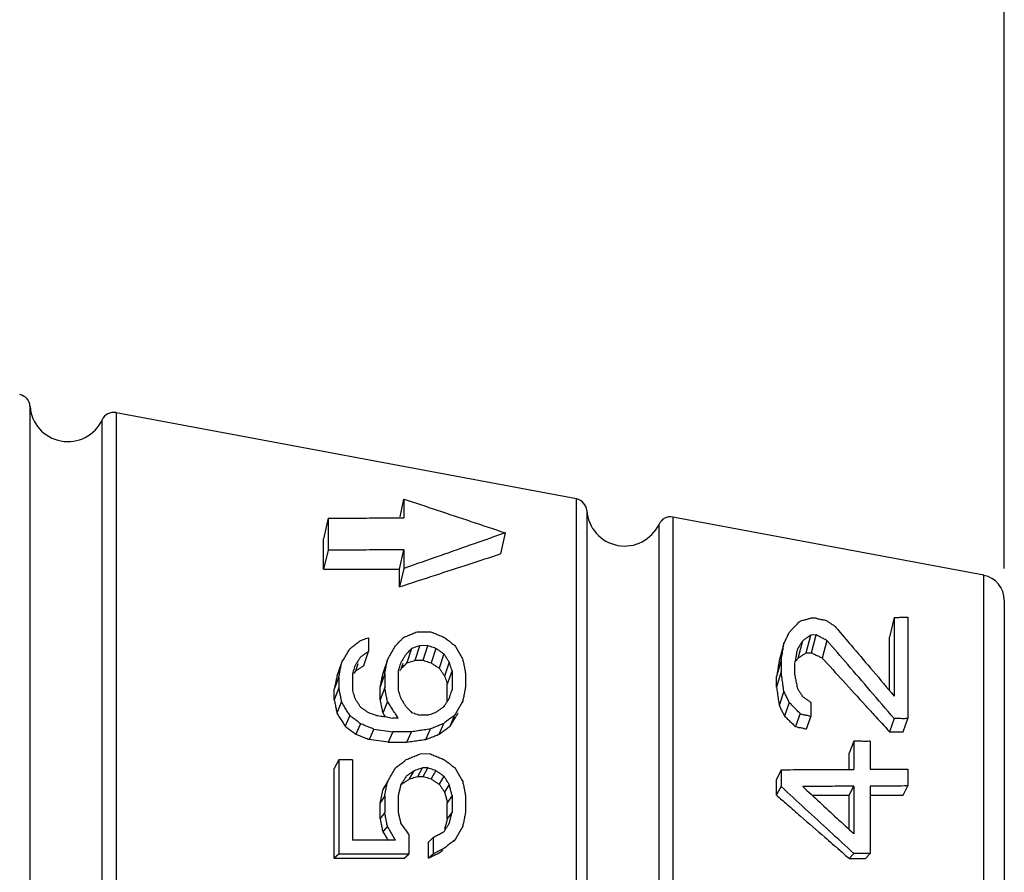
# Model space of a CAD drawing. Units: millimetres. Extents: x 2307 to 2653, y 835 to 1294.
# Drawn here: x 2506 to 2526, y 1119 to 1136 of the extents above; entities that cross this region are included whole.
import ezdxf

# ---------------------------------------------------------------- set-up
doc = ezdxf.new("R2010")
doc.units = ezdxf.units.MM
doc.layers.add('标注层', color=4, linetype='Continuous', lineweight=13)
doc.styles.get("Standard").update_dxf_attribs({"font": 'arial.ttf'})
doc.dimstyles.new('ISO-25', dxfattribs={"dimtxt": 2.5, "dimasz": 2.5, "dimexe": 1.25, "dimexo": 0.625, "dimtad": 1, "dimtxsty": 'Standard', "dimcen": 2.5, "dimadec": 0, "dimazin": 0, "dimtfac": 1, "dimtmove": 0, "dimatfit": 3, "dimfxl": 1, "dimarcsym": 0})

# ---------------------------------------------------------------- blocks, each defined once
blk = doc.blocks.new('*D38')
at = {"layer": 'Defpoints', "color": 0, "transparency": 16777216}
for p in [(2525.859, 1162.139), (2335.859, 1130.565), (2525.859, 1124.123)]:
    blk.add_point(p, dxfattribs=at)
at = {"layer": '标注层', "color": 0, "lineweight": -2, "transparency": 16777216}
for p, q in [((2335.859, 1131.19), (2335.859, 1163.389)), ((2525.859, 1124.748), (2525.859, 1163.389)), ((2338.359, 1162.139), (2523.359, 1162.139))]:
    blk.add_line(p, q, dxfattribs=at)
at = {"layer": '标注层', "color": 0, "transparency": 16777216}
for points in [[(2338.359, 1162.556), (2338.359, 1161.722), (2335.859, 1162.139)], [(2523.359, 1162.556), (2523.359, 1161.722), (2525.859, 1162.139)]]:
    blk.add_solid(points, dxfattribs=at)
at = {"layer": '标注层', "color": 0, "transparency": 16777216, "insert": (2426.381, 1164.04), "char_height": 2.5, "attachment_point": 5}
blk.add_mtext('190', dxfattribs=at)

msp = doc.modelspace()

# ---------------------------------------------------------------- linework, layer by layer
at = {"color": 7, "linetype": 'Continuous'}
for p, q in [((2506.61, 1127.956), (2506.61, 1107.12)), ((2517.407, 1126.123), (2508.31, 1127.828)), ((2508.31, 1127.828), (2508.31, 1107.248)), ((2508.038, 1107.387), (2508.038, 1127.689)), ((2513.924, 1125.769), (2513.999, 1126.122)), ((2513.999, 1126.122), (2513.999, 1125.753)), ((2517.407, 1108.953), (2517.407, 1126.123)), ((2517.61, 1125.894), (2517.61, 1109.182)), ((2512.499, 1125.741), (2512.407, 1125.338)), ((2512.499, 1125.741), (2512.499, 1125.11)), ((2525.451, 1124.615), (2519.31, 1125.766)), ((2519.31, 1125.766), (2519.31, 1109.31)), ((2519.038, 1109.45), (2519.038, 1125.626)), ((2512.407, 1124.738), (2512.407, 1125.338)), ((2515.999, 1125.454), (2515.907, 1125.038)), ((2512.499, 1125.11), (2512.407, 1124.738)), ((2513.907, 1124.738), (2513.999, 1125.121)), ((2513.999, 1125.121), (2513.999, 1124.753)), ((2513.999, 1124.753), (2513.907, 1124.388)), ((2513.907, 1124.388), (2513.907, 1124.738)), ((2525.451, 1110.462), (2525.451, 1124.615)), ((2525.859, 1124.123), (2525.859, 1110.954)), ((2522.142, 1123.77), (2522.036, 1123.769)), ((2523.685, 1123.784), (2523.593, 1123.396)), ((2523.685, 1123.784), (2523.685, 1122.229)), ((2523.951, 1123.787), (2523.951, 1121.787)), ((2513.299, 1123.383), (2513.299, 1123.109)), ((2521.944, 1123.084), (2522.036, 1123.436)), ((2522.142, 1123.437), (2522.036, 1123.436)), ((2522.05, 1123.084), (2522.142, 1123.437)), ((2523.593, 1122.338), (2523.593, 1123.396)), ((2514.15, 1123.169), (2514.058, 1122.884)), ((2514.217, 1122.936), (2514.309, 1123.225)), ((2514.469, 1123.226), (2514.309, 1123.225)), ((2514.377, 1122.936), (2514.469, 1123.226)), ((2514.628, 1123.172), (2514.536, 1122.884)), ((2521.504, 1123.266), (2521.412, 1122.928)), ((2521.784, 1122.98), (2521.876, 1123.324)), ((2522.355, 1123.328), (2522.263, 1122.98)), ((2513.207, 1122.832), (2513.299, 1123.109)), ((2513.671, 1122.947), (2513.579, 1122.676)), ((2514.788, 1123.063), (2514.696, 1122.78)), ((2521.944, 1123.084), (2522.05, 1123.084)), ((2512.767, 1122.887), (2512.675, 1122.623)), ((2513.047, 1122.728), (2513.095, 1122.87)), ((2513.951, 1122.78), (2513.984, 1122.878)), ((2514.217, 1122.936), (2514.377, 1122.936)), ((2514.894, 1122.899), (2514.802, 1122.623)), ((2521.451, 1122.933), (2521.359, 1122.615)), ((2521.451, 1122.933), (2521.451, 1122.712)), ((2521.717, 1122.88), (2521.717, 1122.658)), ((2512.714, 1122.613), (2512.621, 1122.363)), ((2512.714, 1122.613), (2512.714, 1122.394)), ((2512.98, 1122.669), (2512.98, 1122.34)), ((2513.618, 1122.673), (2513.526, 1122.415)), ((2513.618, 1122.673), (2513.618, 1122.398)), ((2513.884, 1122.729), (2513.884, 1122.345)), ((2514.948, 1122.735), (2514.855, 1122.467)), ((2514.948, 1122.735), (2514.948, 1122.35)), ((2515.214, 1122.681), (2515.214, 1122.406)), ((2521.451, 1122.712), (2521.359, 1122.407)), ((2521.359, 1122.407), (2521.359, 1122.615)), ((2512.714, 1122.394), (2512.621, 1122.155)), ((2512.621, 1122.155), (2512.621, 1122.363)), ((2513.526, 1122.155), (2513.526, 1122.415)), ((2513.618, 1122.398), (2513.526, 1122.155)), ((2514.855, 1122.125), (2514.855, 1122.467)), ((2521.504, 1122.325), (2521.412, 1122.042)), ((2512.767, 1122.12), (2512.675, 1121.894)), ((2513.671, 1122.124), (2513.579, 1121.894)), ((2515.144, 1122.088), (2515.16, 1122.132)), ((2521.61, 1122.104), (2521.518, 1121.834)), ((2522.036, 1122.107), (2522.036, 1121.83)), ((2512.926, 1121.847), (2512.834, 1121.634)), ((2513.884, 1121.796), (2513.777, 1121.796)), ((2514.469, 1121.854), (2514.309, 1121.853)), ((2514.909, 1121.634), (2515.001, 1121.856)), ((2521.823, 1121.884), (2521.731, 1121.626)), ((2522.036, 1121.83), (2521.944, 1121.573)), ((2523.685, 1121.785), (2523.593, 1121.521)), ((2523.859, 1121.521), (2523.951, 1121.787)), ((2513.139, 1121.684), (2513.047, 1121.478)), ((2514.696, 1121.478), (2514.788, 1121.691)), ((2513.405, 1121.575), (2513.313, 1121.373)), ((2513.405, 1121.575), (2513.777, 1121.522)), ((2513.777, 1121.522), (2513.685, 1121.321)), ((2514.15, 1121.523), (2513.777, 1121.522)), ((2514.058, 1121.321), (2514.15, 1121.523)), ((2514.43, 1121.373), (2514.522, 1121.58)), ((2523.593, 1121.521), (2523.859, 1121.521)), ((2513.685, 1121.321), (2513.313, 1121.373)), ((2513.685, 1121.321), (2514.058, 1121.321)), ((2522.887, 1121.336), (2522.795, 1121.105)), ((2522.887, 1121.336), (2522.887, 1120.782)), ((2523.206, 1121.338), (2523.206, 1120.783)), ((2514.522, 1121.086), (2514.309, 1121.085)), ((2522.795, 1120.781), (2522.795, 1121.105)), ((2512.714, 1120.97), (2512.621, 1120.801)), ((2512.98, 1120.971), (2512.714, 1120.97)), ((2512.714, 1120.97), (2512.714, 1119.107)), ((2512.98, 1120.971), (2512.98, 1119.381)), ((2514.27, 1120.644), (2514.363, 1120.811)), ((2514.469, 1120.811), (2514.363, 1120.811)), ((2514.377, 1120.644), (2514.469, 1120.811)), ((2512.621, 1119.03), (2512.621, 1120.801)), ((2514.111, 1120.592), (2514.203, 1120.755)), ((2514.27, 1120.644), (2514.377, 1120.644)), ((2514.628, 1120.757), (2514.536, 1120.592)), ((2514.788, 1120.648), (2514.696, 1120.488)), ((2521.451, 1120.775), (2521.359, 1120.584)), ((2521.451, 1120.775), (2521.451, 1120.443)), ((2523.951, 1120.787), (2523.951, 1120.454)), ((2513.671, 1120.534), (2513.579, 1120.384)), ((2513.606, 1120.428), (2513.579, 1120.384)), ((2514.894, 1120.483), (2514.802, 1120.332)), ((2521.359, 1120.271), (2521.359, 1120.584)), ((2521.359, 1120.271), (2521.451, 1120.443)), ((2522.795, 1120.271), (2522.887, 1120.449)), ((2522.887, 1120.449), (2522.887, 1119.506)), ((2523.206, 1120.45), (2523.206, 1119.118)), ((2523.859, 1120.271), (2523.951, 1120.454)), ((2513.618, 1120.26), (2513.526, 1120.123)), ((2513.618, 1120.26), (2513.618, 1119.931)), ((2513.884, 1120.261), (2513.884, 1119.932)), ((2514.948, 1120.264), (2514.855, 1120.123)), ((2514.948, 1120.264), (2514.948, 1119.934)), ((2515.214, 1120.264), (2515.214, 1119.935)), ((2522.795, 1119.592), (2522.795, 1120.271)), ((2513.526, 1119.811), (2513.526, 1120.123)), ((2514.855, 1119.811), (2514.855, 1120.123)), ((2513.618, 1119.931), (2513.526, 1119.811)), ((2514.948, 1119.934), (2514.855, 1119.811)), ((2513.671, 1119.657), (2513.579, 1119.551)), ((2514.097, 1119.493), (2514.097, 1119.109)), ((2514.575, 1119.439), (2514.483, 1119.342)), ((2514.483, 1119.03), (2514.483, 1119.342)), ((2514.575, 1119.439), (2514.575, 1119.11)), ((2514.98, 1119.364), (2515.001, 1119.385)), ((2512.714, 1119.107), (2512.621, 1119.03)), ((2514.004, 1119.03), (2514.097, 1119.109)), ((2514.575, 1119.11), (2514.483, 1119.03)), ((2522.887, 1119.118), (2522.795, 1119.021)), ((2523.206, 1119.118), (2522.887, 1119.118)), ((2523.114, 1119.022), (2523.206, 1119.118)), ((2522.795, 1119.021), (2523.114, 1119.022))]:
    msp.add_line(p, q, dxfattribs=at)
for centre, radius, start, end in [((2506.361, 1127.94), 0.25, 3.8579, 79.3803), ((2507.359, 1128.007), 0.75, 183.8579, 334.9028), ((2508.264, 1127.583), 0.25, 79.3803, 154.9028), ((2517.361, 1125.877), 0.25, 3.8579, 79.3803), ((2518.359, 1125.944), 0.75, 183.8579, 334.9028), ((2519.264, 1125.52), 0.25, 79.3803, 154.9028), ((2525.359, 1124.123), 0.5, 0, 79.3803)]:
    msp.add_arc(centre, radius, start, end, dxfattribs=at)
for points, start_tangent, end_tangent in [([(2513.999, 1126.122), (2514.654, 1125.903), (2515.321, 1125.68), (2515.999, 1125.454)], (0.948615, -0.316433), (0.948406, -0.317059)), ([(2512.499, 1125.741), (2513.006, 1125.745), (2513.506, 1125.749), (2513.906, 1125.752)], (0.99997, 0.007713), (0.999966, 0.008293)), ([(2513.906, 1125.752), (2513.999, 1125.753)], (0.999966, 0.008293), (0.999966, 0.008191)), ([(2515.999, 1125.454), (2515.383, 1125.237), (2514.715, 1125.003), (2513.999, 1124.753)], (-0.943351, -0.331797), (-0.943979, -0.330006)), ([(2513.999, 1125.121), (2513.504, 1125.117), (2513.004, 1125.113), (2512.499, 1125.11)], (-0.999971, -0.007664), (-0.999974, -0.007218)), ([(2513.907, 1124.388), (2514.621, 1124.62), (2515.289, 1124.837), (2515.907, 1125.038)], (0.951056, 0.309018), (0.951057, 0.309016)), ([(2512.407, 1124.738), (2512.911, 1124.738), (2513.411, 1124.738), (2513.907, 1124.738)], (1, -0.00009), (1, -0.000096)), ([(2521.823, 1123.711), (2521.894, 1123.731), (2521.965, 1123.75), (2522.036, 1123.769)], (0.965655, 0.259828), (0.965583, 0.260097)), ([(2522.142, 1123.77), (2522.213, 1123.748)], (0.969841, -0.243738), (0.977594, -0.210501)), ([(2522.213, 1123.748), (2522.284, 1123.738), (2522.355, 1123.716)], (0.977594, -0.210501), (0.969826, -0.2438)), ([(2523.685, 1123.784), (2523.774, 1123.785), (2523.862, 1123.786), (2523.951, 1123.787)], (0.999952, 0.009793), (0.999951, 0.009925)), ([(2521.61, 1123.488), (2521.655, 1123.535)], (0.689981, 0.723828), (0.689864, 0.723939)), ([(2521.655, 1123.535), (2521.683, 1123.564), (2521.754, 1123.639)], (0.689864, 0.723939), (0.689772, 0.724026)), ([(2521.754, 1123.639), (2521.823, 1123.711)], (0.689772, 0.724026), (0.689664, 0.724129)), ([(2522.355, 1123.716), (2522.408, 1123.68), (2522.461, 1123.643), (2522.515, 1123.607)], (0.824816, -0.565402), (0.824732, -0.565523)), ([(2522.515, 1123.607), (2522.585, 1123.524)], (0.648045, -0.761602), (0.647994, -0.761646)), ([(2513.139, 1123.328), (2513.192, 1123.346), (2513.246, 1123.365), (2513.299, 1123.383)], (0.944102, 0.329653), (0.944058, 0.329781)), ([(2513.937, 1123.333), (2513.958, 1123.354)], (0.694116, 0.719863), (0.6941, 0.719879)), ([(2513.958, 1123.354), (2513.99, 1123.388)], (0.6941, 0.719879), (0.694067, 0.71991)), ([(2513.99, 1123.388), (2514.079, 1123.425), (2514.168, 1123.462)], (0.922486, 0.38603), (0.922418, 0.386193)), ([(2514.168, 1123.462), (2514.256, 1123.499)], (0.922418, 0.386193), (0.922379, 0.386286)), ([(2514.256, 1123.499), (2514.345, 1123.499), (2514.434, 1123.5), (2514.522, 1123.501)], (0.999981, 0.00617), (0.999981, 0.006237)), ([(2514.522, 1123.501), (2514.611, 1123.465), (2514.699, 1123.429)], (0.92639, -0.376565), (0.926356, -0.37665)), ([(2514.699, 1123.429), (2514.788, 1123.392)], (0.926356, -0.37665), (0.926338, -0.376692)), ([(2514.788, 1123.392), (2514.859, 1123.338), (2514.93, 1123.284), (2514.947, 1123.27)], (0.793137, -0.609043), (0.793057, -0.609147)), ([(2521.504, 1123.266), (2521.54, 1123.341)], (0.431733, 0.902001), (0.431692, 0.902021)), ([(2521.54, 1123.341), (2521.575, 1123.415)], (0.431692, 0.902021), (0.431656, 0.902038)), ([(2521.575, 1123.415), (2521.61, 1123.488)], (0.431656, 0.902038), (0.431617, 0.902057)), ([(2522.036, 1123.436), (2521.983, 1123.399), (2521.93, 1123.362), (2521.876, 1123.324)], (-0.818159, -0.574993), (-0.818326, -0.574755)), ([(2522.213, 1123.401), (2522.142, 1123.437)], (-0.890018, 0.455926), (-0.890046, 0.455871)), ([(2522.355, 1123.328), (2522.284, 1123.365), (2522.213, 1123.401)], (-0.889967, 0.456024), (-0.890018, 0.455926)), ([(2522.585, 1123.524), (2522.875, 1123.183), (2523.265, 1122.724), (2523.685, 1122.229)], (0.647994, -0.761646), (0.646846, -0.76262)), ([(2512.874, 1123.072), (2512.926, 1123.162)], (0.502135, 0.864789), (0.502094, 0.864813)), ([(2512.926, 1123.162), (2512.98, 1123.204)], (0.789227, 0.614102), (0.789182, 0.614159)), ([(2512.98, 1123.204), (2512.998, 1123.218), (2513.069, 1123.273)], (0.789182, 0.614159), (0.789127, 0.61423)), ([(2513.069, 1123.273), (2513.139, 1123.328)], (0.789127, 0.61423), (0.789072, 0.6143)), ([(2513.778, 1123.131), (2513.831, 1123.222)], (0.501743, 0.865017), (0.501701, 0.865041)), ([(2513.831, 1123.222), (2513.852, 1123.244)], (0.694204, 0.719778), (0.694185, 0.719797)), ([(2513.852, 1123.244), (2513.884, 1123.278), (2513.937, 1123.333)], (0.694185, 0.719797), (0.694116, 0.719863)), ([(2514.15, 1123.169), (2514.115, 1123.133), (2514.079, 1123.096), (2514.043, 1123.059)], (-0.694078, -0.7199), (-0.694165, -0.719816)), ([(2514.309, 1123.225), (2514.256, 1123.206), (2514.203, 1123.188), (2514.15, 1123.169)], (-0.943933, -0.330138), (-0.943979, -0.330005)), ([(2514.522, 1123.208), (2514.469, 1123.226)], (-0.94735, 0.320201), (-0.947357, 0.320179)), ([(2514.628, 1123.172), (2514.575, 1123.19), (2514.522, 1123.208)], (-0.947335, 0.320244), (-0.94735, 0.320201)), ([(2514.788, 1123.063), (2514.735, 1123.099), (2514.682, 1123.136), (2514.628, 1123.172)], (-0.826076, 0.563559), (-0.826147, 0.563455)), ([(2514.947, 1123.27), (2515.001, 1123.229)], (0.793057, -0.609147), (0.793034, -0.609177)), ([(2515.001, 1123.229), (2515.054, 1123.139), (2515.107, 1123.047)], (0.503823, -0.863807), (0.503748, -0.863851)), ([(2521.451, 1122.933), (2521.469, 1123.046), (2521.487, 1123.157), (2521.504, 1123.266)], (0.157971, 0.987444), (0.157951, 0.987447)), ([(2521.77, 1123.157), (2521.752, 1123.066)], (-0.188396, -0.982093), (-0.188403, -0.982092)), ([(2521.806, 1123.214), (2521.77, 1123.157)], (-0.537297, -0.843393), (-0.537342, -0.843365)), ([(2521.876, 1123.324), (2521.841, 1123.269), (2521.806, 1123.214)], (-0.537211, -0.843448), (-0.537297, -0.843393)), ([(2523.211, 1122.336), (2522.767, 1122.851), (2522.355, 1123.328)], (-0.652577, 0.757723), (-0.653463, 0.756959)), ([(2512.767, 1122.887), (2512.821, 1122.98)], (0.50222, 0.86474), (0.502176, 0.864765)), ([(2512.821, 1122.98), (2512.874, 1123.072)], (0.502176, 0.864765), (0.502135, 0.864789)), ([(2513.139, 1122.999), (2513.104, 1122.944)], (-0.5419, -0.840443), (-0.541925, -0.840427)), ([(2513.299, 1123.109), (2513.246, 1123.073), (2513.193, 1123.036), (2513.139, 1122.999)], (-0.822099, -0.569345), (-0.822199, -0.569199)), ([(2513.618, 1122.673), (2513.636, 1122.765), (2513.653, 1122.856), (2513.671, 1122.947)], (0.19028, 0.98173), (0.190262, 0.981733)), ([(2513.671, 1122.947), (2513.725, 1123.04)], (0.501832, 0.864965), (0.501786, 0.864992)), ([(2513.725, 1123.04), (2513.778, 1123.131)], (0.501786, 0.864992), (0.501743, 0.865017)), ([(2513.973, 1122.949), (2513.937, 1122.894)], (-0.541546, -0.840671), (-0.541577, -0.840651)), ([(2514.043, 1123.059), (2514.008, 1123.004), (2513.973, 1122.949)], (-0.541489, -0.840708), (-0.541546, -0.840671)), ([(2514.894, 1122.899), (2514.859, 1122.954), (2514.823, 1123.009), (2514.788, 1123.063)], (-0.543965, 0.839108), (-0.544038, 0.839061)), ([(2515.107, 1123.047), (2515.16, 1122.955)], (0.503748, -0.863851), (0.503727, -0.863863)), ([(2515.16, 1122.955), (2515.178, 1122.865), (2515.196, 1122.773), (2515.214, 1122.681)], (0.190376, -0.981711), (0.190359, -0.981715)), ([(2521.735, 1122.974), (2521.717, 1122.88)], (-0.188414, -0.98209), (-0.188421, -0.982088)), ([(2521.752, 1123.066), (2521.735, 1122.974)], (-0.188403, -0.982092), (-0.188414, -0.98209)), ([(2521.749, 1122.928), (2521.784, 1122.98)], (0.562792, 0.826598), (0.562786, 0.826602)), ([(2521.784, 1122.98), (2521.838, 1123.015), (2521.891, 1123.05)], (0.837403, 0.546586), (0.837377, 0.546626)), ([(2521.891, 1123.05), (2521.944, 1123.084)], (0.837377, 0.546626), (0.837384, 0.546615)), ([(2522.05, 1123.084), (2522.121, 1123.049), (2522.192, 1123.015), (2522.263, 1122.98)], (0.898137, -0.439716), (0.898144, -0.439702)), ([(2522.263, 1122.98), (2522.674, 1122.529), (2523.117, 1122.043), (2523.282, 1121.862)], (0.673797, -0.738917), (0.673791, -0.738922)), ([(2512.714, 1122.613), (2512.731, 1122.705), (2512.749, 1122.797), (2512.767, 1122.887)], (0.190453, 0.981696), (0.190435, 0.9817)), ([(2513.015, 1122.779), (2512.997, 1122.724)], (-0.307377, -0.951588), (-0.307388, -0.951584)), ([(2513.033, 1122.834), (2513.015, 1122.779)], (-0.307368, -0.951591), (-0.307377, -0.951588)), ([(2513.068, 1122.889), (2513.033, 1122.834)], (-0.541955, -0.840408), (-0.541984, -0.840389)), ([(2513.047, 1122.728), (2513.1, 1122.763), (2513.154, 1122.797)], (0.837386, 0.546612), (0.83738, 0.546622)), ([(2513.104, 1122.944), (2513.068, 1122.889)], (-0.541925, -0.840427), (-0.541955, -0.840408)), ([(2513.154, 1122.797), (2513.207, 1122.832)], (0.83738, 0.546622), (0.837383, 0.546617)), ([(2513.902, 1122.784), (2513.884, 1122.729)], (-0.307114, -0.951673), (-0.307123, -0.95167)), ([(2513.937, 1122.894), (2513.919, 1122.839), (2513.902, 1122.784)], (-0.307094, -0.951679), (-0.307114, -0.951673)), ([(2513.916, 1122.728), (2513.951, 1122.78)], (0.56279, 0.8266), (0.562794, 0.826597)), ([(2513.951, 1122.78), (2513.987, 1122.815), (2514.022, 1122.849)], (0.714511, 0.699624), (0.714507, 0.699628)), ([(2514.022, 1122.849), (2514.058, 1122.884)], (0.714507, 0.699628), (0.714511, 0.699624)), ([(2514.058, 1122.884), (2514.111, 1122.901)], (0.950649, 0.310269), (0.950646, 0.310277)), ([(2514.111, 1122.901), (2514.164, 1122.919), (2514.217, 1122.936)], (0.950646, 0.310277), (0.950647, 0.310274)), ([(2514.377, 1122.936), (2514.43, 1122.919), (2514.483, 1122.901), (2514.536, 1122.884)], (0.950647, -0.310276), (0.950647, -0.310276)), ([(2514.536, 1122.884), (2514.589, 1122.849), (2514.643, 1122.815), (2514.696, 1122.78)], (0.837378, -0.546625), (0.837381, -0.54662)), ([(2514.696, 1122.78), (2514.731, 1122.728), (2514.767, 1122.676), (2514.802, 1122.623)], (0.562792, -0.826599), (0.5628, -0.826593)), ([(2514.948, 1122.735), (2514.93, 1122.79), (2514.912, 1122.844), (2514.894, 1122.899)], (-0.307792, 0.951454), (-0.30782, 0.951445)), ([(2521.412, 1122.928), (2521.394, 1122.825), (2521.377, 1122.721), (2521.359, 1122.615)], (-0.167801, -0.985821), (-0.167797, -0.985822)), ([(2512.675, 1122.623), (2512.657, 1122.537), (2512.639, 1122.451), (2512.621, 1122.363)], (-0.200124, -0.97977), (-0.200123, -0.979771)), ([(2512.997, 1122.724), (2512.98, 1122.669)], (-0.307388, -0.951584), (-0.307397, -0.951581)), ([(2513.012, 1122.676), (2513.033, 1122.706)], (0.56279, 0.8266), (0.562791, 0.826599)), ([(2513.033, 1122.706), (2513.047, 1122.728)], (0.562791, 0.826599), (0.562794, 0.826597)), ([(2513.579, 1122.676), (2513.561, 1122.589), (2513.544, 1122.503), (2513.526, 1122.415)], (-0.200125, -0.97977), (-0.200123, -0.979771)), ([(2514.802, 1122.623), (2514.82, 1122.572), (2514.838, 1122.52), (2514.855, 1122.467)], (0.322264, -0.94665), (0.322267, -0.946649)), ([(2521.504, 1122.325), (2521.486, 1122.456), (2521.468, 1122.585), (2521.451, 1122.712)], (-0.136137, 0.99069), (-0.13615, 0.990688)), ([(2521.717, 1122.658), (2521.734, 1122.567), (2521.752, 1122.475), (2521.77, 1122.382)], (0.188942, -0.981988), (0.188921, -0.981992)), ([(2512.767, 1122.12), (2512.749, 1122.212), (2512.731, 1122.303), (2512.714, 1122.394)], (-0.190781, 0.981633), (-0.190798, 0.981629)), ([(2513.671, 1122.124), (2513.653, 1122.216), (2513.635, 1122.308), (2513.618, 1122.398)], (-0.190622, 0.981664), (-0.190639, 0.98166)), ([(2515.214, 1122.406), (2515.196, 1122.315), (2515.178, 1122.224), (2515.16, 1122.132)], (-0.189976, -0.981789), (-0.189995, -0.981785)), ([(2521.359, 1122.407), (2521.376, 1122.287), (2521.394, 1122.165), (2521.412, 1122.042)], (0.144367, -0.989524), (0.144372, -0.989523)), ([(2521.77, 1122.382), (2521.805, 1122.327), (2521.841, 1122.272)], (0.541007, -0.841018), (0.54093, -0.841068)), ([(2512.98, 1122.34), (2512.997, 1122.286), (2513.015, 1122.231), (2513.033, 1122.176)], (0.30828, -0.951296), (0.308253, -0.951304)), ([(2513.033, 1122.176), (2513.068, 1122.122), (2513.104, 1122.067), (2513.139, 1122.012)], (0.544412, -0.838818), (0.54434, -0.838865)), ([(2513.884, 1122.345), (2513.901, 1122.29), (2513.919, 1122.235), (2513.937, 1122.181)], (0.308042, -0.951373), (0.308015, -0.951382)), ([(2513.937, 1122.181), (2513.972, 1122.126), (2514.008, 1122.071), (2514.043, 1122.016)], (0.544105, -0.839017), (0.544031, -0.839065)), ([(2514.859, 1122.13), (2514.894, 1122.185)], (0.541358, 0.840792), (0.541331, 0.84081)), ([(2514.894, 1122.185), (2514.912, 1122.24), (2514.93, 1122.295), (2514.948, 1122.35)], (0.306863, 0.951754), (0.306833, 0.951763)), ([(2521.539, 1122.252), (2521.504, 1122.325)], (-0.43421, 0.900812), (-0.434231, 0.900801)), ([(2521.61, 1122.104), (2521.575, 1122.178), (2521.539, 1122.252)], (-0.434145, 0.900843), (-0.43421, 0.900812)), ([(2521.841, 1122.272), (2521.876, 1122.217)], (0.54093, -0.841068), (0.540908, -0.841082)), ([(2521.876, 1122.217), (2521.929, 1122.18)], (0.824092, -0.566457), (0.824057, -0.566507)), ([(2521.929, 1122.18), (2521.982, 1122.144), (2522.036, 1122.107)], (0.824057, -0.566507), (0.823992, -0.566602)), ([(2523.685, 1121.785), (2523.211, 1122.336)], (-0.652102, 0.758131), (-0.652577, 0.757723)), ([(2512.621, 1122.155), (2512.639, 1122.068), (2512.657, 1121.982), (2512.675, 1121.894)], (0.200122, -0.979771), (0.200125, -0.97977)), ([(2512.82, 1122.03), (2512.767, 1122.12)], (-0.504306, 0.863525), (-0.504337, 0.863507)), ([(2512.926, 1121.847), (2512.873, 1121.939), (2512.82, 1122.03)], (-0.504236, 0.863566), (-0.504306, 0.863525)), ([(2513.139, 1122.012), (2513.192, 1121.976)], (0.825978, -0.563702), (0.825954, -0.563738)), ([(2513.192, 1121.976), (2513.245, 1121.94), (2513.299, 1121.903)], (0.825954, -0.563738), (0.825906, -0.563808)), ([(2513.526, 1122.155), (2513.543, 1122.068), (2513.561, 1121.982), (2513.579, 1121.894)], (0.200122, -0.979771), (0.200125, -0.97977)), ([(2513.724, 1122.043), (2513.671, 1122.124)], (-0.544145, 0.838991), (-0.544176, 0.838971)), ([(2513.742, 1122.016), (2513.724, 1122.043)], (-0.544133, 0.838999), (-0.544145, 0.838991)), ([(2513.831, 1121.878), (2513.812, 1121.906), (2513.742, 1122.016)], (-0.54406, 0.839046), (-0.544133, 0.838999)), ([(2514.043, 1122.016), (2514.079, 1121.98)], (0.697734, -0.716357), (0.69771, -0.71638)), ([(2514.079, 1121.98), (2514.114, 1121.944), (2514.15, 1121.907)], (0.69771, -0.71638), (0.697664, -0.716425)), ([(2514.628, 1121.909), (2514.682, 1121.946), (2514.735, 1121.983), (2514.788, 1122.02)], (0.822107, 0.569332), (0.822006, 0.569479)), ([(2514.788, 1122.02), (2514.824, 1122.075)], (0.541419, 0.840753), (0.541389, 0.840772)), ([(2514.824, 1122.075), (2514.859, 1122.13)], (0.541389, 0.840772), (0.541358, 0.840792)), ([(2515.16, 1122.132), (2515.108, 1122.041), (2515.054, 1121.949)], (-0.501367, -0.865234), (-0.501456, -0.865183)), ([(2521.412, 1122.042), (2521.447, 1121.973), (2521.482, 1121.904), (2521.518, 1121.834)], (0.454768, -0.89061), (0.454783, -0.890602)), ([(2521.681, 1122.031), (2521.61, 1122.104)], (-0.695036, 0.718975), (-0.695088, 0.718924)), ([(2521.823, 1121.884), (2521.752, 1121.958), (2521.681, 1122.031)], (-0.694911, 0.719095), (-0.695036, 0.718975)), ([(2512.675, 1121.894), (2512.728, 1121.808), (2512.781, 1121.721), (2512.834, 1121.634)], (0.522471, -0.852657), (0.522483, -0.85265)), ([(2512.98, 1121.806), (2512.926, 1121.847)], (-0.792929, 0.609314), (-0.792954, 0.609281)), ([(2513.139, 1121.684), (2513.068, 1121.738), (2512.997, 1121.793), (2512.98, 1121.806)], (-0.792846, 0.609422), (-0.792929, 0.609314)), ([(2513.299, 1121.903), (2513.352, 1121.885), (2513.405, 1121.867)], (0.947017, -0.321185), (0.947001, -0.321231)), ([(2513.405, 1121.867), (2513.458, 1121.849)], (0.947001, -0.321231), (0.946993, -0.321254)), ([(2513.458, 1121.849), (2513.568, 1121.831)], (0.986268, -0.165155), (0.986215, -0.165472)), ([(2513.568, 1121.831), (2513.618, 1121.823), (2513.777, 1121.796)], (0.986215, -0.165472), (0.986259, -0.165208)), ([(2513.579, 1121.894), (2513.629, 1121.821)], (0.562785, -0.826604), (0.562793, -0.826598)), ([(2513.884, 1121.796), (2513.831, 1121.878)], (-0.544038, 0.83906), (-0.54406, 0.839046)), ([(2514.15, 1121.907), (2514.203, 1121.889)], (0.946975, -0.321307), (0.946967, -0.321331)), ([(2514.203, 1121.889), (2514.256, 1121.871), (2514.309, 1121.853)], (0.946967, -0.321331), (0.946951, -0.321379)), ([(2514.469, 1121.854), (2514.522, 1121.872), (2514.575, 1121.891), (2514.628, 1121.909)], (0.944323, 0.329019), (0.94428, 0.329143)), ([(2514.93, 1121.801), (2514.859, 1121.746)], (-0.788994, -0.6144), (-0.789043, -0.614338)), ([(2514.909, 1121.634), (2514.962, 1121.721), (2515.016, 1121.808)], (0.522476, 0.852654), (0.522476, 0.852654)), ([(2514.948, 1121.815), (2514.93, 1121.801)], (-0.788982, -0.614416), (-0.788994, -0.6144)), ([(2515.001, 1121.856), (2514.948, 1121.815)], (-0.788942, -0.614467), (-0.788982, -0.614416)), ([(2515.054, 1121.949), (2515.001, 1121.856)], (-0.501456, -0.865183), (-0.501499, -0.865158)), ([(2515.016, 1121.808), (2515.048, 1121.861)], (0.522476, 0.852654), (0.522477, 0.852654)), ([(2515.048, 1121.861), (2515.068, 1121.894)], (0.522477, 0.852654), (0.522479, 0.852652)), ([(2521.518, 1121.834), (2521.589, 1121.765), (2521.66, 1121.696), (2521.731, 1121.626)], (0.714501, -0.699634), (0.714522, -0.699613)), ([(2521.823, 1121.884), (2521.894, 1121.86), (2521.965, 1121.853), (2522.036, 1121.83)], (0.969216, -0.246213), (0.969194, -0.2463)), ([(2523.282, 1121.862), (2523.593, 1121.521)], (0.673791, -0.738922), (0.673785, -0.738927)), ([(2523.951, 1121.787), (2523.862, 1121.781), (2523.773, 1121.79), (2523.685, 1121.785)], (-0.999977, -0.006748), (-0.999978, -0.006658)), ([(2512.834, 1121.634), (2512.905, 1121.582), (2512.976, 1121.53), (2513.047, 1121.478)], (0.806003, -0.591912), (0.806006, -0.591908)), ([(2513.228, 1121.647), (2513.139, 1121.684)], (-0.925872, 0.377838), (-0.925891, 0.377791)), ([(2513.316, 1121.611), (2513.228, 1121.647)], (-0.925853, 0.377884), (-0.925872, 0.377838)), ([(2513.405, 1121.575), (2513.316, 1121.611)], (-0.925834, 0.37793), (-0.925853, 0.377884)), ([(2514.611, 1121.617), (2514.522, 1121.58)], (-0.922955, -0.384909), (-0.922987, -0.38483)), ([(2514.788, 1121.691), (2514.7, 1121.654), (2514.611, 1121.617)], (-0.922893, -0.385057), (-0.922955, -0.384909)), ([(2514.696, 1121.478), (2514.767, 1121.53), (2514.838, 1121.582), (2514.909, 1121.634)], (0.806006, 0.591908), (0.806003, 0.591912)), ([(2514.859, 1121.746), (2514.788, 1121.691)], (-0.789043, -0.614338), (-0.789095, -0.614272)), ([(2521.944, 1121.573), (2521.873, 1121.596), (2521.802, 1121.603), (2521.731, 1121.626)], (-0.971321, 0.23777), (-0.971321, 0.23777)), ([(2513.047, 1121.478), (2513.136, 1121.443), (2513.224, 1121.408), (2513.313, 1121.373)], (0.931129, -0.364691), (0.931129, -0.364691)), ([(2514.522, 1121.58), (2514.398, 1121.561), (2514.274, 1121.542), (2514.15, 1121.523)], (-0.988699, -0.149914), (-0.988725, -0.149743)), ([(2514.43, 1121.373), (2514.519, 1121.408), (2514.608, 1121.443), (2514.696, 1121.478)], (0.93113, 0.364687), (0.931128, 0.364694)), ([(2514.058, 1121.321), (2514.182, 1121.339), (2514.306, 1121.356), (2514.43, 1121.373)], (0.990358, 0.138533), (0.990358, 0.138532)), ([(2523.206, 1121.338), (2523.1, 1121.332), (2522.993, 1121.342), (2522.887, 1121.336)], (-0.999983, -0.00582), (-0.999984, -0.005728)), ([(2514.043, 1120.974), (2514.132, 1121.011), (2514.221, 1121.048)], (0.923283, 0.384121), (0.923224, 0.384262)), ([(2514.221, 1121.048), (2514.309, 1121.085)], (0.923224, 0.384262), (0.923194, 0.384335)), ([(2514.522, 1121.086), (2514.611, 1121.049), (2514.7, 1121.013)], (0.925574, -0.378568), (0.925532, -0.378668)), ([(2514.7, 1121.013), (2514.788, 1120.977)], (0.925532, -0.378668), (0.925512, -0.378719)), ([(2513.778, 1120.718), (2513.831, 1120.809)], (0.502276, 0.864707), (0.502238, 0.86473)), ([(2513.831, 1120.809), (2513.902, 1120.864)], (0.789793, 0.613374), (0.789746, 0.613433)), ([(2513.902, 1120.864), (2513.973, 1120.919)], (0.789746, 0.613433), (0.7897, 0.613493)), ([(2513.973, 1120.919), (2514.043, 1120.974)], (0.7897, 0.613493), (0.789653, 0.613554)), ([(2514.363, 1120.811), (2514.309, 1120.792), (2514.256, 1120.774), (2514.203, 1120.755)], (-0.944658, -0.328056), (-0.944698, -0.327941)), ([(2514.522, 1120.793), (2514.469, 1120.811)], (-0.946621, 0.322349), (-0.94663, 0.322323)), ([(2514.788, 1120.977), (2514.859, 1120.922), (2514.93, 1120.868), (2514.947, 1120.854)], (0.792164, -0.610308), (0.792074, -0.610426)), ([(2514.947, 1120.854), (2515.001, 1120.813)], (0.792074, -0.610426), (0.792044, -0.610464)), ([(2515.001, 1120.813), (2515.054, 1120.722), (2515.107, 1120.631)], (0.503264, -0.864133), (0.503184, -0.864179)), ([(2513.671, 1120.534), (2513.725, 1120.626)], (0.502358, 0.86466), (0.50232, 0.864682)), ([(2513.725, 1120.626), (2513.764, 1120.694)], (0.50232, 0.864682), (0.502287, 0.864701)), ([(2513.764, 1120.694), (2513.778, 1120.718)], (0.502287, 0.864701), (0.502276, 0.864707)), ([(2514.043, 1120.645), (2514.008, 1120.59), (2513.973, 1120.535)], (-0.5421, -0.840314), (-0.542156, -0.840278)), ([(2514.203, 1120.755), (2514.15, 1120.719), (2514.097, 1120.682), (2514.043, 1120.645)], (-0.822712, -0.568459), (-0.822806, -0.568323)), ([(2514.111, 1120.592), (2514.164, 1120.61), (2514.217, 1120.627), (2514.27, 1120.644)], (0.950646, 0.310278), (0.950646, 0.310278)), ([(2514.377, 1120.644), (2514.43, 1120.627), (2514.483, 1120.61), (2514.536, 1120.592)], (0.950646, -0.310279), (0.950646, -0.310279)), ([(2514.628, 1120.757), (2514.575, 1120.775), (2514.522, 1120.793)], (-0.946603, 0.322402), (-0.946621, 0.322349)), ([(2514.788, 1120.648), (2514.735, 1120.684), (2514.682, 1120.72), (2514.628, 1120.757)], (-0.825092, 0.564998), (-0.825172, 0.564881)), ([(2514.894, 1120.483), (2514.859, 1120.538), (2514.823, 1120.593), (2514.788, 1120.648)], (-0.543322, 0.839524), (-0.543403, 0.839472)), ([(2515.107, 1120.631), (2515.16, 1120.539)], (0.503184, -0.864179), (0.503147, -0.864201)), ([(2521.451, 1120.775), (2521.931, 1120.777), (2522.41, 1120.779), (2522.887, 1120.782)], (0.99999, 0.004562), (0.999988, 0.004892)), ([(2523.206, 1120.783), (2523.455, 1120.784), (2523.703, 1120.786), (2523.951, 1120.787)], (0.999988, 0.00497), (0.999987, 0.00516)), ([(2513.618, 1120.26), (2513.636, 1120.352), (2513.653, 1120.443)], (0.190367, 0.981713), (0.190354, 0.981716)), ([(2513.653, 1120.443), (2513.671, 1120.534)], (0.190354, 0.981716), (0.190348, 0.981717)), ([(2513.937, 1120.48), (2513.919, 1120.407)], (-0.235455, -0.971885), (-0.235463, -0.971883)), ([(2513.973, 1120.535), (2513.937, 1120.48)], (-0.542156, -0.840278), (-0.542182, -0.840261)), ([(2513.951, 1120.488), (2514.005, 1120.523)], (0.837379, 0.546623), (0.837379, 0.546623)), ([(2514.005, 1120.523), (2514.058, 1120.558), (2514.111, 1120.592)], (0.837379, 0.546623), (0.83738, 0.546621)), ([(2514.536, 1120.592), (2514.59, 1120.558), (2514.643, 1120.523), (2514.696, 1120.488)], (0.837379, -0.546623), (0.837379, -0.546623)), ([(2514.696, 1120.488), (2514.731, 1120.436), (2514.767, 1120.384), (2514.802, 1120.332)], (0.562791, -0.826599), (0.562793, -0.826598)), ([(2514.948, 1120.264), (2514.93, 1120.337), (2514.912, 1120.41), (2514.894, 1120.483)], (-0.23554, 0.971865), (-0.235563, 0.971859)), ([(2515.16, 1120.539), (2515.178, 1120.448), (2515.196, 1120.356), (2515.214, 1120.264)], (0.190284, -0.981729), (0.190265, -0.981733)), ([(2521.927, 1120.004), (2521.451, 1120.443)], (-0.735214, 0.677835), (-0.735634, 0.677379)), ([(2522.887, 1120.449), (2522.551, 1120.447), (2522.214, 1120.446), (2521.876, 1120.444)], (-0.99999, -0.00439), (-0.999991, -0.004178)), ([(2521.876, 1120.444), (2522.211, 1120.134), (2522.548, 1119.821)], (0.733229, -0.679981), (0.732594, -0.680666)), ([(2523.951, 1120.454), (2523.703, 1120.452), (2523.455, 1120.451), (2523.206, 1120.45)], (-0.999989, -0.004631), (-0.99999, -0.00446)), ([(2513.579, 1120.384), (2513.561, 1120.297), (2513.543, 1120.211), (2513.526, 1120.123)], (-0.200124, -0.979771), (-0.200123, -0.979771)), ([(2513.902, 1120.334), (2513.884, 1120.261)], (-0.235471, -0.971881), (-0.235478, -0.97188)), ([(2513.919, 1120.407), (2513.902, 1120.334)], (-0.235463, -0.971883), (-0.235471, -0.971881)), ([(2514.802, 1120.332), (2514.82, 1120.263), (2514.838, 1120.193), (2514.855, 1120.123)], (0.247383, -0.968918), (0.247385, -0.968917)), ([(2521.359, 1120.271), (2521.567, 1120.09)], (0.754294, -0.656537), (0.754305, -0.656525)), ([(2522.063, 1120.271), (2522.122, 1120.271)], (1, 0), (1, 0)), ([(2522.122, 1120.271), (2522.459, 1120.271), (2522.795, 1120.271)], (1, 0), (1, 0)), ([(2523.206, 1120.271), (2523.363, 1120.271)], (1, 0), (1, 0)), ([(2523.363, 1120.271), (2523.611, 1120.271), (2523.859, 1120.271)], (1, 0), (1, 0)), ([(2521.567, 1120.09), (2521.834, 1119.858), (2522.314, 1119.44), (2522.607, 1119.185)], (0.754305, -0.656525), (0.754304, -0.656525)), ([(2513.671, 1119.657), (2513.653, 1119.748), (2513.636, 1119.84), (2513.618, 1119.931)], (-0.190532, 0.981681), (-0.19055, 0.981677)), ([(2513.884, 1119.932), (2513.902, 1119.859), (2513.919, 1119.786), (2513.937, 1119.712)], (0.23576, -0.971811), (0.235737, -0.971817)), ([(2514.894, 1119.714), (2514.912, 1119.788), (2514.93, 1119.861), (2514.948, 1119.934)], (0.235269, 0.97193), (0.235245, 0.971936)), ([(2515.214, 1119.935), (2515.196, 1119.844), (2515.178, 1119.752), (2515.16, 1119.66)], (-0.190069, -0.981771), (-0.190089, -0.981767)), ([(2522.406, 1119.562), (2521.927, 1120.004)], (-0.73474, 0.678348), (-0.735214, 0.677835)), ([(2513.526, 1119.811), (2513.543, 1119.724), (2513.561, 1119.638), (2513.579, 1119.551)], (0.200123, -0.979771), (0.200124, -0.979771)), ([(2513.724, 1119.566), (2513.671, 1119.657)], (-0.503453, 0.864023), (-0.50349, 0.864001)), ([(2513.937, 1119.712), (2513.99, 1119.639)], (0.588821, -0.808263), (0.588783, -0.808291)), ([(2513.99, 1119.639), (2514.043, 1119.566)], (0.588783, -0.808291), (0.588741, -0.808322)), ([(2514.788, 1119.55), (2514.824, 1119.605), (2514.859, 1119.66)], (0.542061, 0.840339), (0.542004, 0.840376)), ([(2514.855, 1119.811), (2514.838, 1119.742), (2514.82, 1119.672), (2514.802, 1119.603)], (-0.247383, -0.968918), (-0.247382, -0.968918)), ([(2514.859, 1119.66), (2514.894, 1119.714)], (0.542004, 0.840376), (0.541977, 0.840394)), ([(2515.16, 1119.66), (2515.107, 1119.569)], (-0.501946, -0.864899), (-0.501986, -0.864876)), ([(2522.548, 1119.821), (2522.887, 1119.506)], (0.732594, -0.680666), (0.732332, -0.680948)), ([(2513.579, 1119.551), (2513.632, 1119.464), (2513.685, 1119.377)], (0.522475, -0.852655), (0.522476, -0.852654)), ([(2513.831, 1119.383), (2513.777, 1119.474), (2513.724, 1119.566)], (-0.503374, 0.864068), (-0.503453, 0.864023)), ([(2514.043, 1119.566), (2514.097, 1119.493)], (0.588741, -0.808322), (0.588702, -0.80835)), ([(2514.575, 1119.439), (2514.646, 1119.476)], (0.887972, 0.459897), (0.887942, 0.459955)), ([(2514.646, 1119.476), (2514.717, 1119.513), (2514.788, 1119.55)], (0.887942, 0.459955), (0.887882, 0.46007)), ([(2515.054, 1119.477), (2515.001, 1119.385)], (-0.502032, -0.864849), (-0.502071, -0.864827)), ([(2515.107, 1119.569), (2515.054, 1119.477)], (-0.501986, -0.864876), (-0.502032, -0.864849)), ([(2522.887, 1119.118), (2522.406, 1119.562)], (-0.734362, 0.678758), (-0.73474, 0.678348)), ([(2513.579, 1119.383), (2513.405, 1119.382), (2512.98, 1119.381)], (-0.999999, -0.001393), (-0.999998, -0.001815)), ([(2513.831, 1119.383), (2513.579, 1119.383)], (-0.999998, -0.001878), (-0.999999, -0.001393)), ([(2514.859, 1119.275), (2514.788, 1119.22)], (-0.790046, -0.613047), (-0.790091, -0.61299)), ([(2515.001, 1119.385), (2514.93, 1119.33), (2514.859, 1119.275)], (-0.789953, -0.613167), (-0.790046, -0.613047)), ([(2514.097, 1119.109), (2513.636, 1119.108), (2513.175, 1119.108), (2512.714, 1119.107)], (-0.999999, -0.001616), (-0.999999, -0.001529)), ([(2514.483, 1119.03), (2514.554, 1119.065), (2514.625, 1119.099), (2514.696, 1119.134)], (0.898139, 0.439713), (0.898139, 0.439711)), ([(2514.597, 1119.121), (2514.575, 1119.11)], (-0.888088, -0.459673), (-0.888097, -0.459656)), ([(2514.717, 1119.184), (2514.646, 1119.147), (2514.597, 1119.121)], (-0.888038, -0.459771), (-0.888088, -0.459673)), ([(2514.696, 1119.134), (2514.767, 1119.186)], (0.806003, 0.591912), (0.806005, 0.591909)), ([(2514.788, 1119.22), (2514.717, 1119.184)], (-0.888009, -0.459827), (-0.888038, -0.459771)), ([(2522.607, 1119.185), (2522.795, 1119.021)], (0.754304, -0.656525), (0.754366, -0.656454)), ([(2512.621, 1119.03), (2513.083, 1119.03), (2513.544, 1119.03), (2514.004, 1119.03)], (1, 0), (1, 0))]:
    msp.add_spline(points, degree=3, dxfattribs=dict(at, start_tangent=start_tangent, end_tangent=end_tangent))

# ---------------------------------------------------------------- dimensions: what is measured, and where the dimension line sits
at = {"layer": '标注层'}
dim = msp.add_linear_dim(base=(2525.859, 1162.139), p1=(2335.859, 1130.565), p2=(2525.859, 1124.123), dimstyle='ISO-25', dxfattribs=at)
dim.commit()
dim.dimension.update_dxf_attribs({"geometry": '*D38', "text_midpoint": (2426.381, 1162.139), "dimtype": 160})

doc.saveas('drawing.dxf')
